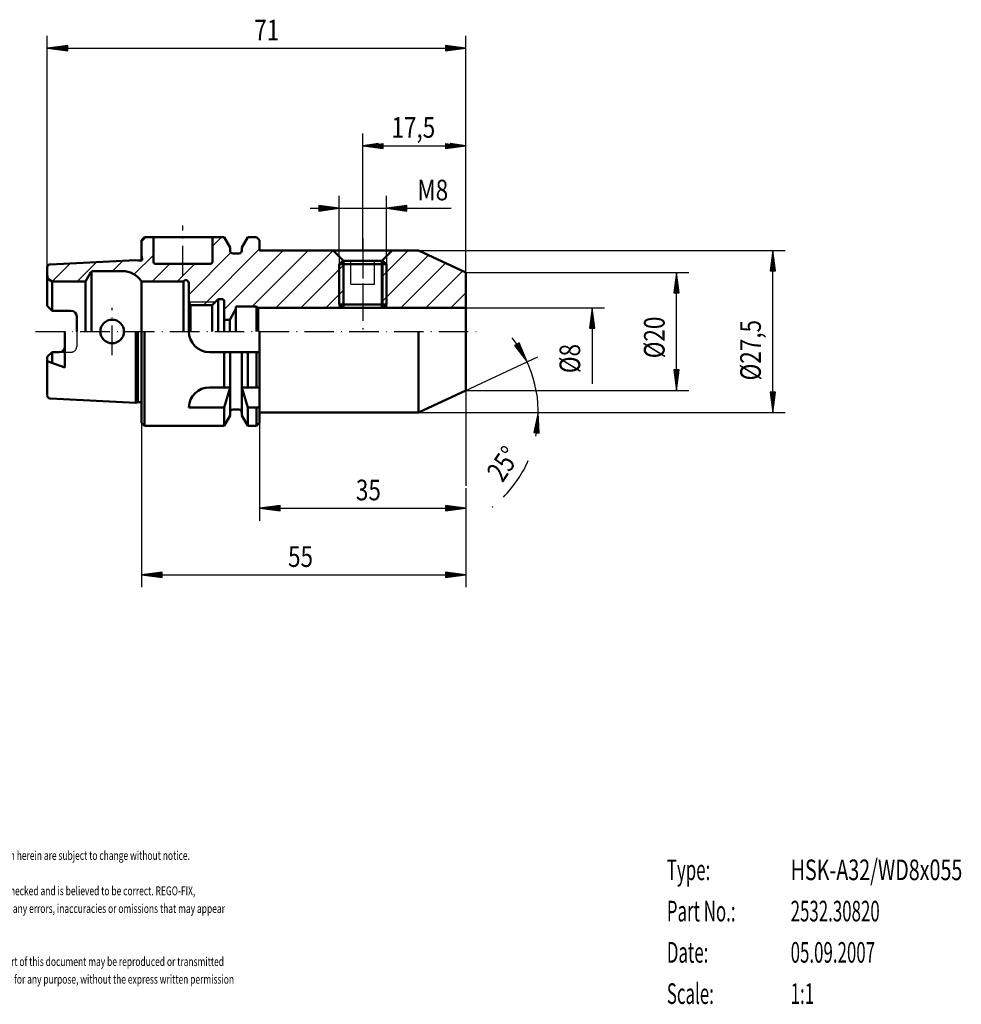
# Model space of a CAD drawing. Extents: x 10 to 278, y 5 to 201.
# Drawn here: x 118 to 278, y 5 to 172 of the extents above; entities that cross this region are included whole.
import ezdxf
from ezdxf.enums import TextEntityAlignment as Align

# ---------------------------------------------------------------- set-up
doc = ezdxf.new("R2010")
doc.units = 0
doc.header["$MEASUREMENT"] = 0
doc.linetypes.add('CENTER', pattern=[7.5, 5, -1.25, 0, -1.25])
doc.linetypes.add('DASHED', pattern=[6.25, 5, -1.25])
for name, color, linetype in [('LC-002-004-----0', 7, 'ByBlock'), ('LC-003-004-ZVN-0', 7, 'ByBlock'), ('LC-004-230-ZVN-0', 2, 'ByBlock'), ('LC-005-002-----0', 1, 'ByBlock'), ('LC-006-006-MLN-0', 2, 'CENTER'), ('LC-007-003-MTH-0', 2, 'ByBlock'), ('LC-008-003-----0', 2, 'ByBlock'), ('LC-009-003-MTG-0', 2, 'ByBlock'), ('LC-010-002-RND-0', 1, 'ByBlock'), ('LC-011-005-----0', 2, 'ByBlock')]:
    doc.layers.add(name, color=color, linetype=linetype)
doc.styles.add('LCTX0-400-0-0-DIN-Schrift', font='MONOTXT', dxfattribs={"height": 3.5})
doc.styles.add('LCTX15-400-0-0-DIN-Schrift', font='MONOTXT', dxfattribs={"oblique": 15, "height": 3.5})
doc.styles.add('LCTX15-400-0-0-DIN-Schrift__p_', font='STANDARD', dxfattribs={"oblique": 1.5})
doc.dimstyles.new('LC-DIM-L-0035-02-02', dxfattribs={"dimtxt": 3.5, "dimasz": 3.5, "dimexe": 1.8, "dimexo": 0, "dimgap": 1.5, "dimtad": 1, "dimtxsty": 'LCTX15-400-0-0-DIN-Schrift__p_', "dimcen": 0, "dimclrd": 2, "dimclre": 2, "dimclrt": 2, "dimazin": 0, "dimtfac": 0.71, "dimtdec": 4, "dimtofl": 0, "dimtmove": 0, "dimatfit": 0, "dimfxl": 1, "dimtolj": 1, "dimtzin": 0, "dimlwd": -3, "dimlwe": 0, "dimarcsym": 0})
doc.dimstyles.new('LC-DIM-W-0035-02-02', dxfattribs={"dimtxt": 3.5, "dimasz": 3.5, "dimexe": 1.8, "dimexo": 0, "dimgap": 1.5, "dimtad": 1, "dimtxsty": 'LCTX15-400-0-0-DIN-Schrift__p_', "dimcen": 0, "dimclrd": 2, "dimclre": 2, "dimclrt": 2, "dimazin": 0, "dimtfac": 0.71, "dimtdec": 4, "dimtofl": 0, "dimtmove": 0, "dimatfit": 0, "dimfxl": 1, "dimtolj": 1, "dimtzin": 0, "dimlwd": -3, "dimlwe": 0, "dimarcsym": 0})

# ---------------------------------------------------------------- blocks, each defined once
blk = doc.blocks.new('SYM1')
at = {"layer": 'LC-002-004-----0', "color": 7, "lineweight": 15, "style": 'LCTX0-400-0-0-DIN-Schrift', "width": 0.7}
for s, p in [('This is a non controlled copy. All information given herein are subject to change without notice.', (83.576969, 29.65616)), ('The information given herein has been carefully checked and is believed to be correct. REGO-FIX,', (83.576969, 23.65616)), ('however, assumes no responsibility or liability for any errors, inaccuracies or omissions that may appear ', (83.576969, 20.65616)), ('This document is subject to copyright laws. No part of this document may be reproduced or transmitted ', (83.576969, 11.65616)), ('in any form or any means, electronic or mechanic, for any purpose, without the express written permission ', (83.576969, 8.65616))]:
    blk.add_text(s, height=1.5, dxfattribs=at).set_placement(p)
at = {"layer": 'LC-002-004-----0', "color": 7, "lineweight": 35, "style": 'LCTX0-400-0-0-DIN-Schrift', "width": 0.6}
for s, p in [('Type:', (227.810838, 26.214262)), ('Part No.:', (227.810838, 19.214262)), ('Date:', (227.810838, 12.214262)), ('Scale:', (227.810838, 5.214262))]:
    blk.add_text(s, height=3.5, dxfattribs=at).set_placement(p)
at = {"layer": 'LC-003-004-ZVN-0', "color": 7, "lineweight": 35, "style": 'LCTX0-400-0-0-DIN-Schrift'}
for s, width, p in [('HSK-A32/WD8x055', 0.7, (248.810838, 26.214262)), ('2532.30820', 0.6, (248.810838, 19.214262)), ('05.09.2007', 0.6, (248.810838, 12.214262)), ('1:1', 0.6, (248.810838, 5.214262))]:
    blk.add_text(s, height=3.5, dxfattribs=dict(at, width=width)).set_placement(p)
blk = doc.blocks.new('*D31')
at = {"layer": 'LC-007-003-MTH-0', "color": 7, "lineweight": 25}
for p, q in [((172.253099, 132.054426), (172.253099, 142.293692)), ((180.25315, 132.054426), (180.25315, 142.293692))]:
    blk.add_line(p, q, dxfattribs=at)
at = {"layer": 'LC-008-003-----0', "color": 7, "lineweight": 25}
for p, q in [((170.433099, 140.193692), (168.767471, 140.412976)), ((171.343099, 140.193692), (168.775256, 140.531755)), ((172.253099, 140.193692), (168.783042, 140.650533)), ((168.783042, 140.650533), (168.783042, 139.73685)), ((183.723207, 140.650533), (180.25315, 140.193692)), ((183.730993, 140.531755), (181.16315, 140.193692)), ((183.738778, 140.412976), (182.07315, 140.193692)), ((183.723207, 139.73685), (183.723207, 140.650533)), ((169.523099, 140.193692), (168.759686, 140.294197)), ((168.759686, 140.093187), (169.523099, 140.193692)), ((168.767471, 139.974408), (170.433099, 140.193692)), ((168.775256, 139.855629), (171.343099, 140.193692)), ((168.783042, 139.73685), (172.253099, 140.193692)), ((180.25315, 140.193692), (183.723207, 139.73685)), ((181.16315, 140.193692), (183.730993, 139.855629)), ((182.07315, 140.193692), (183.738778, 139.974408)), ((183.746563, 140.294197), (182.98315, 140.193692)), ((182.98315, 140.193692), (183.746563, 140.093187))]:
    blk.add_line(p, q, dxfattribs=at)
at = {"layer": 'LC-009-003-MTG-0', "color": 7, "lineweight": 25}
blk.add_line((167.353099, 140.193692), (191.227166, 140.193692), dxfattribs=at)
at = {"layer": 'LC-008-003-----0', "color": 7, "lineweight": 35, "style": 'LCTX15-400-0-0-DIN-Schrift', "oblique": 15, "width": 0.8}
blk.add_text('M8', height=3.5, dxfattribs=at).set_placement((185.515497, 141.545988))
blk = doc.blocks.new('*D32')
at = {"layer": 'LC-007-003-MTH-0', "color": 7, "lineweight": 25}
for p, q in [((176.253125, 133.052704), (176.253125, 152.912777)), ((193.753125, 129.302704), (193.753125, 152.912777))]:
    blk.add_line(p, q, dxfattribs=at)
at = {"layer": 'LC-008-003-----0', "color": 7, "lineweight": 25}
for p, q in [((178.911638, 151.162777), (176.253125, 150.812777)), ((176.253125, 150.812777), (179.723182, 150.355935)), ((179.730967, 151.15084), (177.163125, 150.812777)), ((177.163125, 150.812777), (179.730967, 150.474714)), ((179.738752, 151.032061), (178.073125, 150.812777)), ((178.073125, 150.812777), (179.738752, 150.593493)), ((179.746537, 150.913282), (178.983125, 150.812777)), ((178.983125, 150.812777), (179.746537, 150.712272)), ((179.723182, 150.355935), (179.723182, 151.162777)), ((191.023125, 150.812777), (190.259712, 150.913282)), ((190.259712, 150.712272), (191.023125, 150.812777)), ((191.933125, 150.812777), (190.267497, 151.032061)), ((190.267497, 150.593493), (191.933125, 150.812777)), ((192.843125, 150.812777), (190.275282, 151.15084)), ((190.275282, 150.474714), (192.843125, 150.812777)), ((190.283068, 151.162777), (190.283068, 150.355935)), ((190.283068, 150.355935), (193.753125, 150.812777)), ((193.753125, 150.812777), (191.094611, 151.162777))]:
    blk.add_line(p, q, dxfattribs=at)
at = {"layer": 'LC-009-003-MTG-0', "color": 7, "lineweight": 25}
blk.add_line((176.253125, 150.812777), (193.753125, 150.812777), dxfattribs=at)
at = {"layer": 'LC-008-003-----0', "color": 7, "lineweight": 35, "style": 'LCTX15-400-0-0-DIN-Schrift', "oblique": 15, "width": 0.8}
blk.add_text('17,5', height=3.5, dxfattribs=at).set_placement((184.829254, 152.165073), align=Align.CENTER)
blk = doc.blocks.new('*D33')
at = {"layer": 'LC-007-003-MTH-0', "color": 7, "lineweight": 25}
for p, q in [((193.753125, 109.302704), (205.932869, 114.982212)), ((185.711224, 105.552704), (208.02334, 105.552704))]:
    blk.add_line(p, q, dxfattribs=at)
at = {"layer": 'LC-008-003-----0', "color": 7, "lineweight": 25}
for p, q in [((202.785141, 117.372323), (201.993264, 116.916529)), ((202.092324, 116.982529), (203.666296, 114.92566)), ((202.191385, 117.04853), (203.212339, 115.714344)), ((202.290445, 117.11453), (202.758383, 116.503029)), ((202.758383, 116.503029), (202.464658, 117.214805)), ((203.212339, 115.714344), (202.571486, 117.267311)), ((203.666296, 114.92566), (202.678313, 117.319817)), ((204.120253, 114.136975), (202.785141, 117.372323)), ((201.993264, 116.916529), (204.120253, 114.136975)), ((206.02334, 105.552704), (205.270324, 102.134668)), ((206.180635, 102.05624), (206.02334, 105.552704)), ((205.945228, 104.646062), (205.387996, 102.116716)), ((205.867116, 103.739421), (205.505668, 102.098764)), ((205.942617, 102.061118), (205.867116, 103.739421)), ((206.061626, 102.058679), (205.945228, 104.646062)), ((205.270324, 102.134668), (206.180635, 102.05624)), ((205.789004, 102.83278), (205.62334, 102.080812)), ((205.823609, 102.063558), (205.789004, 102.83278))]:
    blk.add_line(p, q, dxfattribs=at)
at = {"layer": 'LC-009-003-MTG-0', "color": 7, "lineweight": 25}
for start, end in [(348.605364, 38.562638), (315.078518, 336.381953), (307.890607, 308.3009)]:
    blk.add_arc((185.711224, 105.552704), 20.312117, start, end, dxfattribs=at)
at = {"layer": 'LC-008-003-----0', "color": 7, "lineweight": 35, "style": 'LCTX15-400-0-0-DIN-Schrift', "oblique": 15, "width": 0.8}
blk.add_text(' 25%%d', height=3.5, rotation=55.730236, dxfattribs=at).set_placement((201.300739, 95.504529), align=Align.CENTER)
blk = doc.blocks.new('D4')
at = {"layer": 'LC-007-003-MTH-0', "color": 7, "lineweight": 25}
blk.add_line((193.753125, 123.302704), (217.249187, 123.302704), dxfattribs=at)
at = {"layer": 'LC-008-003-----0', "color": 7, "lineweight": 25}
for p, q in [((215.149187, 123.302704), (214.692345, 119.832647)), ((215.149187, 122.392704), (214.811124, 119.824861)), ((215.606028, 119.832647), (215.149187, 123.302704)), ((215.487249, 119.824861), (215.149187, 122.392704)), ((215.149187, 121.482704), (214.929903, 119.817076)), ((215.149187, 120.572704), (215.048681, 119.809291)), ((215.368471, 119.817076), (215.149187, 121.482704)), ((215.249692, 119.809291), (215.149187, 120.572704)), ((214.692345, 119.832647), (215.606028, 119.832647))]:
    blk.add_line(p, q, dxfattribs=at)
at = {"layer": 'LC-009-003-MTG-0', "color": 7, "lineweight": 25}
blk.add_line((215.149187, 123.302704), (215.149187, 110.422266), dxfattribs=at)
at = {"layer": 'LC-008-003-----0', "color": 7, "lineweight": 35, "style": 'LCTX15-400-0-0-DIN-Schrift', "oblique": 15, "width": 0.8}
blk.add_text('%%c8', height=3.5, rotation=90, dxfattribs=at).set_placement((213.120742, 114.702794), align=Align.CENTER)
blk = doc.blocks.new('*D35')
at = {"layer": 'LC-007-003-MTH-0', "color": 7, "lineweight": 25}
for p, q in [((193.753125, 129.302704), (231.565771, 129.302704)), ((193.753125, 109.302704), (231.565771, 109.302704))]:
    blk.add_line(p, q, dxfattribs=at)
at = {"layer": 'LC-008-003-----0', "color": 7, "lineweight": 25}
for p, q in [((229.465771, 129.302704), (229.008929, 125.832647)), ((229.922613, 125.832647), (229.465771, 129.302704)), ((229.465771, 128.392704), (229.127708, 125.824861)), ((229.465771, 127.482704), (229.246487, 125.817076)), ((229.803834, 125.824861), (229.465771, 128.392704)), ((229.685055, 125.817076), (229.465771, 127.482704)), ((229.008929, 125.832647), (229.922613, 125.832647)), ((229.465771, 126.572704), (229.365266, 125.809291)), ((229.566276, 125.809291), (229.465771, 126.572704)), ((229.008929, 112.772761), (229.465771, 109.302704)), ((229.922613, 112.772761), (229.008929, 112.772761)), ((229.127708, 112.780546), (229.465771, 110.212704)), ((229.246487, 112.788331), (229.465771, 111.122704)), ((229.365266, 112.796116), (229.465771, 112.032704)), ((229.465771, 112.032704), (229.566276, 112.796116)), ((229.465771, 111.122704), (229.685055, 112.788331)), ((229.465771, 110.212704), (229.803834, 112.780546)), ((229.465771, 109.302704), (229.922613, 112.772761))]:
    blk.add_line(p, q, dxfattribs=at)
at = {"layer": 'LC-009-003-MTG-0', "color": 7, "lineweight": 25}
blk.add_line((229.465771, 109.302704), (229.465771, 129.302704), dxfattribs=at)
at = {"layer": 'LC-008-003-----0', "color": 7, "lineweight": 35, "style": 'LCTX15-400-0-0-DIN-Schrift', "oblique": 15, "width": 0.8}
blk.add_text('%%c20', height=3.5, rotation=90, dxfattribs=at).set_placement((227.437327, 114.746224))
blk = doc.blocks.new('*D36')
at = {"layer": 'LC-007-003-MTH-0', "color": 7, "lineweight": 25}
for p, q in [((185.711224, 133.052704), (247.886263, 133.052704)), ((185.711224, 105.552704), (247.886263, 105.552704))]:
    blk.add_line(p, q, dxfattribs=at)
at = {"layer": 'LC-008-003-----0', "color": 7, "lineweight": 25}
for p, q in [((245.786263, 133.052704), (245.329421, 129.582647)), ((245.786263, 132.142704), (245.4482, 129.574861)), ((246.243104, 129.582647), (245.786263, 133.052704)), ((246.124325, 129.574861), (245.786263, 132.142704)), ((245.786263, 131.232704), (245.566979, 129.567076)), ((245.786263, 130.322704), (245.685757, 129.559291)), ((246.005547, 129.567076), (245.786263, 131.232704)), ((245.886768, 129.559291), (245.786263, 130.322704)), ((245.329421, 129.582647), (246.243104, 129.582647)), ((245.329421, 109.022761), (245.786263, 105.552704)), ((246.243104, 109.022761), (245.329421, 109.022761)), ((245.4482, 109.030546), (245.786263, 106.462704)), ((245.566979, 109.038331), (245.786263, 107.372704)), ((245.685757, 109.046116), (245.786263, 108.282704)), ((245.786263, 108.282704), (245.886768, 109.046116)), ((245.786263, 107.372704), (246.005547, 109.038331)), ((245.786263, 106.462704), (246.124325, 109.030546)), ((245.786263, 105.552704), (246.243104, 109.022761))]:
    blk.add_line(p, q, dxfattribs=at)
at = {"layer": 'LC-009-003-MTG-0', "color": 7, "lineweight": 25}
blk.add_line((245.786263, 105.552704), (245.786263, 133.052704), dxfattribs=at)
at = {"layer": 'LC-008-003-----0', "color": 7, "lineweight": 35, "style": 'LCTX15-400-0-0-DIN-Schrift', "oblique": 15, "width": 0.8}
blk.add_text('%%c27,5', height=3.5, rotation=90, dxfattribs=at).set_placement((243.757818, 110.996224))
blk = doc.blocks.new('*X37')
at = {"layer": 'LC-011-005-----0', "color": 7, "lineweight": 25}
for p, q in [((138.753125, 134.510484), (139.545344, 135.302704)), ((150.753125, 133.782562), (152.273266, 135.302704)), ((137.48138, 128.996098), (140.753125, 132.267843)), ((146.753125, 125.539921), (153.90602, 132.692817)), ((149.217048, 123.761204), (158.753125, 133.29728)), ((152.753125, 123.05464), (162.751188, 133.052704)), ((157.493829, 123.552704), (166.993829, 133.052704)), ((161.48647, 123.302704), (171.23647, 133.052704)), ((179.503125, 128.591436), (183.964392, 133.052704)), ((179.503125, 124.348796), (187.413328, 132.258999)), ((123.560063, 127.802704), (126.61306, 130.8557)), ((127.802704, 127.802704), (131.078997, 131.078997)), ((133.795344, 129.552704), (135.544935, 131.302294)), ((140.530626, 127.802704), (143.530626, 130.802704)), ((144.773266, 127.802704), (147.773266, 130.802704)), ((165.729111, 123.302704), (173.003125, 130.576718)), ((182.699673, 123.302704), (190.306746, 130.909776)), ((186.942314, 123.302704), (193.200164, 129.560553)), ((169.971751, 123.302704), (173.003125, 126.334077)), ((191.184955, 123.302704), (193.753125, 125.870874))]:
    blk.add_line(p, q, dxfattribs=at)
blk = doc.blocks.new('D7')
at = {"layer": 'LC-007-003-MTH-0', "color": 7, "lineweight": 25}
for p, q in [((193.753125, 109.302704), (193.753125, 93.092307)), ((158.753125, 103.802704), (158.753125, 87.202316)), ((193.753125, 92.710925), (193.753125, 87.202316))]:
    blk.add_line(p, q, dxfattribs=at)
at = {"layer": 'LC-008-003-----0', "color": 7, "lineweight": 25}
for p, q in [((162.223182, 89.759158), (158.753125, 89.302316)), ((158.753125, 89.302316), (162.223182, 88.845474)), ((162.230967, 89.640379), (159.663125, 89.302316)), ((159.663125, 89.302316), (162.230967, 88.964253)), ((162.238752, 89.5216), (160.573125, 89.302316)), ((160.573125, 89.302316), (162.238752, 89.083032)), ((162.246537, 89.402821), (161.483125, 89.302316)), ((161.483125, 89.302316), (162.246537, 89.201811)), ((162.223182, 88.845474), (162.223182, 89.759158)), ((191.023125, 89.302316), (190.259712, 89.402821)), ((190.259712, 89.201811), (191.023125, 89.302316)), ((191.933125, 89.302316), (190.267497, 89.5216)), ((190.267497, 89.083032), (191.933125, 89.302316)), ((192.843125, 89.302316), (190.275282, 89.640379)), ((190.275282, 88.964253), (192.843125, 89.302316)), ((193.753125, 89.302316), (190.283068, 89.759158)), ((190.283068, 89.759158), (190.283068, 88.845474)), ((190.283068, 88.845474), (193.753125, 89.302316))]:
    blk.add_line(p, q, dxfattribs=at)
at = {"layer": 'LC-009-003-MTG-0', "color": 7, "lineweight": 25}
blk.add_line((158.753125, 89.302316), (193.753125, 89.302316), dxfattribs=at)
at = {"layer": 'LC-008-003-----0', "color": 7, "lineweight": 35, "style": 'LCTX15-400-0-0-DIN-Schrift', "oblique": 15, "width": 0.8}
blk.add_text('35', height=3.5, dxfattribs=at).set_placement((177.210953, 90.654612), align=Align.CENTER)
blk = doc.blocks.new('D8')
at = {"layer": 'LC-007-003-MTH-0', "color": 7, "lineweight": 25}
for p, q in [((193.753125, 109.302704), (193.753125, 93.092307)), ((138.753125, 103.802704), (138.753125, 75.901586)), ((193.753125, 92.710925), (193.753125, 75.901586))]:
    blk.add_line(p, q, dxfattribs=at)
at = {"layer": 'LC-008-003-----0', "color": 7, "lineweight": 25}
for p, q in [((142.223182, 78.458427), (138.753125, 78.001586)), ((138.753125, 78.001586), (142.223182, 77.544744)), ((142.230967, 78.339649), (139.663125, 78.001586)), ((139.663125, 78.001586), (142.230967, 77.663523)), ((142.238752, 78.22087), (140.573125, 78.001586)), ((140.573125, 78.001586), (142.238752, 77.782302)), ((142.246537, 78.102091), (141.483125, 78.001586)), ((141.483125, 78.001586), (142.246537, 77.901081)), ((142.223182, 77.544744), (142.223182, 78.458427)), ((191.023125, 78.001586), (190.259712, 78.102091)), ((190.259712, 77.901081), (191.023125, 78.001586)), ((191.933125, 78.001586), (190.267497, 78.22087)), ((190.267497, 77.782302), (191.933125, 78.001586)), ((192.843125, 78.001586), (190.275282, 78.339649)), ((190.275282, 77.663523), (192.843125, 78.001586)), ((193.753125, 78.001586), (190.283068, 78.458427)), ((190.283068, 78.458427), (190.283068, 77.544744)), ((190.283068, 77.544744), (193.753125, 78.001586))]:
    blk.add_line(p, q, dxfattribs=at)
at = {"layer": 'LC-009-003-MTG-0', "color": 7, "lineweight": 25}
blk.add_line((138.753125, 78.001586), (193.753125, 78.001586), dxfattribs=at)
at = {"layer": 'LC-008-003-----0', "color": 7, "lineweight": 35, "style": 'LCTX15-400-0-0-DIN-Schrift', "oblique": 15, "width": 0.8}
blk.add_text('55', height=3.5, dxfattribs=at).set_placement((165.698496, 79.353882), align=Align.CENTER)
blk = doc.blocks.new('*D40')
at = {"layer": 'LC-007-003-MTH-0', "color": 7, "lineweight": 25}
for p, q in [((122.753125, 130.187079), (122.753125, 169.441585)), ((193.753125, 129.302704), (193.753125, 169.441585))]:
    blk.add_line(p, q, dxfattribs=at)
at = {"layer": 'LC-008-003-----0', "color": 7, "lineweight": 25}
for p, q in [((126.223182, 167.798426), (122.753125, 167.341585)), ((122.753125, 167.341585), (126.223182, 166.884743)), ((126.230967, 167.679648), (123.663125, 167.341585)), ((123.663125, 167.341585), (126.230967, 167.003522)), ((126.238752, 167.560869), (124.573125, 167.341585)), ((124.573125, 167.341585), (126.238752, 167.122301)), ((126.246537, 167.44209), (125.483125, 167.341585)), ((125.483125, 167.341585), (126.246537, 167.24108)), ((126.223182, 166.884743), (126.223182, 167.798426)), ((191.023125, 167.341585), (190.259712, 167.44209)), ((190.259712, 167.24108), (191.023125, 167.341585)), ((191.933125, 167.341585), (190.267497, 167.560869)), ((190.267497, 167.122301), (191.933125, 167.341585)), ((192.843125, 167.341585), (190.275282, 167.679648)), ((190.275282, 167.003522), (192.843125, 167.341585)), ((193.753125, 167.341585), (190.283068, 167.798426)), ((190.283068, 167.798426), (190.283068, 166.884743)), ((190.283068, 166.884743), (193.753125, 167.341585))]:
    blk.add_line(p, q, dxfattribs=at)
at = {"layer": 'LC-009-003-MTG-0', "color": 7, "lineweight": 25}
blk.add_line((122.753125, 167.341585), (193.753125, 167.341585), dxfattribs=at)
at = {"layer": 'LC-008-003-----0', "color": 7, "lineweight": 35, "style": 'LCTX15-400-0-0-DIN-Schrift', "oblique": 15, "width": 0.8}
blk.add_text('71', height=3.5, dxfattribs=at).set_placement((159.976465, 168.693881), align=Align.CENTER)

msp = doc.modelspace()

# ---------------------------------------------------------------- linework, layer by layer
at = {"layer": 'LC-005-002-----0', "color": 7, "lineweight": 50}
for p, q in [((139.253125, 135.302704), (138.753125, 134.802704)), ((138.753125, 131.34162), (138.753125, 134.802704)), ((152.732399, 135.302704), (139.253125, 135.302704)), ((140.753125, 131.102704), (140.753125, 135.302704)), ((150.753125, 131.102704), (150.753125, 135.302704)), ((153.753125, 133.534754), (152.732399, 135.302704)), ((155.753125, 133.534754), (156.77385, 135.302704)), ((156.77385, 135.302704), (158.253125, 135.302704)), ((158.253125, 135.302704), (158.753125, 134.802704)), ((158.753125, 134.802704), (158.753125, 133.052704)), ((138.847591, 131.540538), (138.753125, 132.212704)), ((153.753125, 133.052704), (153.753125, 133.534754)), ((154.253125, 132.552704), (155.253125, 132.552704)), ((155.753125, 133.052704), (155.753125, 133.534754)), ((185.711224, 133.052704), (158.753125, 133.052704)), ((173.003125, 131.3044), (171.254821, 133.052704)), ((179.503125, 131.3044), (181.251428, 133.052704)), ((193.753125, 129.302704), (185.711224, 133.052704)), ((123.228156, 130.686455), (137.753125, 131.412704)), ((137.753125, 131.412704), (138.100896, 131.319518)), ((138.15266, 131.312704), (138.649538, 131.312704)), ((141.053125, 130.802704), (150.453125, 130.802704)), ((172.853125, 131.302704), (172.253125, 130.702704)), ((172.253125, 130.702704), (172.253125, 123.902704)), ((180.253125, 130.702704), (172.253125, 130.702704)), ((172.853125, 131.302704), (179.653125, 131.302704)), ((173.003125, 131.3044), (173.003125, 123.302704)), ((173.003125, 131.3044), (179.503125, 131.3044)), ((179.503125, 131.3044), (179.503125, 123.302704)), ((179.653125, 131.302704), (180.253125, 130.702704)), ((180.253125, 130.702704), (180.253125, 123.902704)), ((122.753125, 130.187079), (122.753125, 123.627704)), ((129.255774, 127.802704), (130.150667, 129.352704)), ((130.266137, 119.302704), (130.266137, 129.479302)), ((130.497077, 129.552704), (135.445935, 129.552704)), ((193.753125, 129.302704), (193.753125, 119.302704)), ((123.002171, 128.120797), (123.553125, 127.802704)), ((123.553125, 127.802704), (129.255774, 127.802704)), ((123.553125, 122.827704), (123.553125, 127.802704)), ((129.255774, 127.802704), (129.255774, 119.302704)), ((138.753125, 119.302704), (138.753125, 127.802704)), ((138.753125, 127.802704), (145.853125, 127.802704)), ((145.853125, 127.802704), (145.853125, 119.302704)), ((146.753125, 119.302704), (146.753125, 127.502704)), ((122.753125, 123.627704), (123.553125, 122.827704)), ((146.753125, 124.302704), (147.06576, 123.761204)), ((147.06576, 123.761204), (147.06576, 119.302704)), ((147.06576, 123.761204), (150.711625, 123.761204)), ((151.753125, 124.802704), (150.711625, 123.761204)), ((150.711625, 123.761204), (150.711625, 119.302704)), ((151.753125, 119.302704), (151.753125, 124.802704)), ((151.753125, 124.802704), (152.353125, 124.802704)), ((152.753125, 119.302704), (152.753125, 124.402704)), ((172.253125, 123.902704), (172.853125, 123.302704)), ((180.253125, 123.902704), (172.253125, 123.902704)), ((180.253125, 123.902704), (179.653125, 123.302704)), ((123.553125, 122.827704), (126.753125, 122.827704)), ((154.753125, 123.152704), (153.685027, 121.302704)), ((154.753125, 123.552704), (158.253125, 123.552704)), ((154.753125, 123.552704), (154.753125, 119.302704)), ((158.253125, 123.552704), (158.253125, 119.302704)), ((158.503125, 123.302704), (158.253125, 123.552704)), ((158.503125, 119.302704), (158.503125, 123.302704)), ((158.503125, 123.302704), (193.753125, 123.302704)), ((172.853125, 123.302704), (179.653125, 123.302704)), ((127.753125, 121.827704), (127.753125, 119.302704)), ((152.753125, 121.302704), (153.685027, 121.302704)), ((153.685027, 121.302704), (153.685027, 119.302704)), ((125.753125, 119.302704), (125.753125, 113.171137)), ((137.753125, 119.302704), (137.753125, 107.192704)), ((138.12633, 107.290963), (138.12633, 119.302704)), ((138.753125, 103.802704), (138.753125, 119.302704)), ((139.253125, 119.302704), (139.253125, 103.302704)), ((158.753125, 119.302704), (158.753125, 103.802704)), ((185.711224, 105.552704), (185.711224, 119.302704)), ((193.753125, 109.302704), (193.753125, 119.302704)), ((123.553125, 115.777704), (122.753125, 114.977704)), ((124.753125, 115.777704), (123.553125, 115.777704)), ((123.553125, 115.777704), (123.553125, 113.989953)), ((150.253125, 115.802704), (158.753125, 115.802704)), ((152.732399, 115.802704), (152.732399, 109.802704)), ((153.753125, 105.070653), (153.753125, 115.802704)), ((155.753125, 105.070653), (155.753125, 115.802704)), ((156.77385, 109.802704), (156.77385, 115.802704)), ((158.253125, 109.802704), (158.253125, 115.802704)), ((122.753125, 114.977704), (122.753125, 108.51115)), ((122.753125, 114.287705), (125.753125, 113.171137)), ((150.25087, 109.802704), (153.753125, 109.802704)), ((152.732399, 106.42831), (153.753125, 109.802704)), ((155.753125, 109.802704), (156.77385, 106.42831)), ((155.753125, 109.802704), (158.753125, 109.802704)), ((193.753125, 109.302704), (185.711224, 105.552704)), ((123.228156, 107.918952), (137.753125, 107.192704)), ((137.753125, 107.192704), (138.100896, 107.285889)), ((138.15266, 107.292704), (138.649538, 107.292704)), ((146.753125, 106.42831), (152.732399, 106.42831)), ((152.732399, 106.42831), (152.732399, 103.302704)), ((154.253125, 106.052704), (155.253125, 106.052704)), ((156.77385, 103.302704), (156.77385, 106.42831)), ((156.77385, 106.42831), (158.753125, 106.42831)), ((158.253125, 103.302704), (158.253125, 106.42831)), ((158.753125, 105.552704), (185.711224, 105.552704)), ((139.253125, 103.302704), (138.753125, 103.802704)), ((153.753125, 105.070653), (152.732399, 103.302704)), ((155.753125, 105.070653), (156.77385, 103.302704)), ((158.253125, 103.302704), (158.753125, 103.802704)), ((152.732399, 103.302704), (139.253125, 103.302704)), ((156.77385, 103.302704), (158.253125, 103.302704))]:
    msp.add_line(p, q, dxfattribs=at)
at = {"layer": 'LC-005-002-----0', "color": 7, "lineweight": 25}
for p, q in [((172.25315, 132.054375), (172.25315, 123.302704)), ((180.25315, 132.054426), (180.25315, 123.302704)), ((172.853125, 131.302704), (172.853125, 123.302704)), ((179.653125, 131.302704), (179.653125, 123.302704)), ((146.753125, 124.302704), (151.253125, 124.302704))]:
    msp.add_line(p, q, dxfattribs=at)
at = {"layer": 'LC-005-002-----0', "color": 7, "linetype": 'DASHED', "lineweight": 25}
for p, q in [((174.253125, 127.302704), (174.253125, 131.302704)), ((178.253125, 127.302704), (178.253125, 131.302704)), ((174.253125, 127.302704), (178.253125, 127.302704)), ((127.753125, 119.302704), (127.753125, 116.777704)), ((124.753125, 115.777704), (126.753125, 115.777704))]:
    msp.add_line(p, q, dxfattribs=at)
at = {"layer": 'LC-005-002-----0', "color": 7, "lineweight": 50}
msp.add_circle((133.753125, 119.302704), 2, dxfattribs=at)
for centre, radius, start, end in [((123.953125, 128.852704), 1.2, 180, 217.583897), ((135.445935, 125.552704), 4, 34.228866, 90), ((146.253125, 127.502704), 0.5, 0, 143.130102), ((126.753125, 121.827704), 1, 0, 90), ((150.253125, 119.302704), 3.5, 180, 270), ((150.25087, 106.302704), 3.5, 90, 177.943347)]:
    msp.add_arc(centre, radius, start, end, dxfattribs=at)
at = {"layer": 'LC-006-006-MLN-0', "color": 7, "lineweight": 25}
for p, q in [((145.753125, 128.802704), (145.753125, 137.302704)), ((176.253125, 135.052704), (176.253125, 119.634548)), ((176.253125, 133.302704), (176.253125, 121.302704)), ((133.753125, 115.302704), (133.753125, 123.302704)), ((120.753125, 119.302704), (195.753125, 119.302704))]:
    msp.add_line(p, q, dxfattribs=at)
at = {"layer": 'LC-010-002-RND-0', "color": 7, "lineweight": 50}
for centre, radius, start, end in [((154.253125, 133.052704), 0.5, 180, 270), ((155.253125, 133.052704), 0.5, 270, 0), ((123.253125, 130.187079), 0.5, 92.862405, 180), ((138.15266, 131.512704), 0.2, 255, 270), ((138.649538, 131.512704), 0.2, 270, 8), ((141.053125, 131.102704), 0.3, 180, 270), ((150.453125, 131.102704), 0.3, 270, 0), ((130.497077, 129.152704), 0.4, 90, 150), ((152.353125, 124.402704), 0.4, 0, 90), ((124.753125, 116.777704), 1, 270, 0), ((123.253125, 108.418328), 0.5, 180, 267.137595), ((138.15266, 107.092704), 0.2, 90, 105), ((138.649538, 107.092704), 0.2, 58.806186, 90), ((154.253125, 105.552704), 0.5, 90, 180), ((155.253125, 105.552704), 0.5, 0, 90)]:
    msp.add_arc(centre, radius, start, end, dxfattribs=at)
at = {"layer": 'LC-010-002-RND-0', "color": 7, "linetype": 'DASHED', "lineweight": 25}
msp.add_arc((126.753125, 116.777704), 1, 270, 0, dxfattribs=at)

# ---------------------------------------------------------------- block references
at = {"layer": 'LC-004-230-ZVN-0', "color": 7, "lineweight": 25}
msp.add_blockref('SYM1', (0, 0), dxfattribs=at)
at = {"layer": 'LC-008-003-----0', "color": 7, "lineweight": 25}
for name in ['D4', 'D8', 'D7']:
    msp.add_blockref(name, (0, 0), dxfattribs=at)
at = {"layer": 'LC-011-005-----0', "color": 7, "lineweight": 25}
msp.add_blockref('*X37', (0, 0), dxfattribs=at)

# ---------------------------------------------------------------- dimensions: what is measured, and where the dimension line sits
at = {"layer": 'LC-008-003-----0', "color": 7, "lineweight": 25}
for base, p1, p2, picture, middle in [((159.614118, 167.341585), (193.753125, 129.302704), (122.753125, 130.187079), '*D40', (159.614118, 167.341585)), ((184.466907, 150.812777), (176.253125, 133.052704), (193.753125, 129.302704), '*D32', (184.466907, 150.812777))]:
    dim = msp.add_linear_dim(base=base, p1=p1, p2=p2, dimstyle='LC-DIM-L-0035-02-02', dxfattribs=at)
    dim.commit()
    dim.dimension.update_dxf_attribs({"geometry": picture, "text_midpoint": middle})
dim = msp.add_linear_dim(base=(181.682551, 140.193692), p1=(180.25315, 132.054426), p2=(172.253099, 132.054426), text='M<>', dimstyle='LC-DIM-L-0035-02-02', dxfattribs=at)
dim.commit()
dim.dimension.update_dxf_attribs({"geometry": '*D31', "text_midpoint": (181.682551, 140.193692)})
for base, p1, p2, picture, middle in [((245.786263, 115.503993), (185.711224, 105.552704), (185.711224, 133.052704), '*D36', (245.786263, 115.503993)), ((229.465771, 115.023976), (193.753125, 109.302704), (193.753125, 129.302704), '*D35', (229.465771, 115.023976))]:
    dim = msp.add_linear_dim(base=base, p1=p1, p2=p2, angle=90, text='%%c<>', dimstyle='LC-DIM-L-0035-02-02', dxfattribs=at)
    dim.commit()
    dim.dimension.update_dxf_attribs({"geometry": picture, "text_midpoint": middle})
dim = msp.add_angular_dim_3p(base=(205.541862, 109.94905), center=(185.711224, 105.552704), p1=(185.717224, 105.552704), p2=(193.753125, 109.302704), dimstyle='LC-DIM-W-0035-02-02', dxfattribs=at)
dim.commit()
dim.dimension.update_dxf_attribs({"geometry": '*D33', "text_midpoint": (202.497067, 94.115153), "dimtype": 133})

doc.saveas('drawing.dxf')
